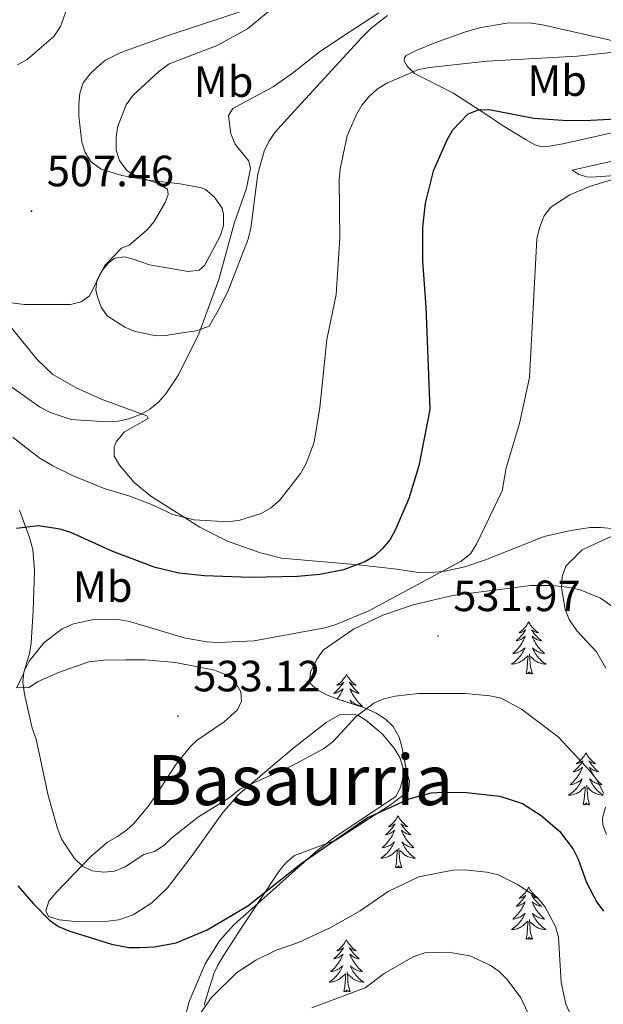
# Model space of a CAD drawing. Units: metres. Extents: x 599846 to 604344, y 4721817 to 4724853.
# Drawn here: x 602847 to 602981, y 4722401 to 4722627 of the extents above; entities that cross this region are included whole.
import ezdxf
from ezdxf.enums import TextEntityAlignment as Align

# ---------------------------------------------------------------- set-up
doc = ezdxf.new("R2010")
doc.units = ezdxf.units.M
doc.header["$MEASUREMENT"] = 0
doc.linetypes.add('TRAZOSX2', pattern=[1.5, 1, -0.5])
for name, color, linetype, lineweight in [('Carátula', 7, 'Continuous', 5), ('Level 35', 92, 'TRAZOSX2', 0), ('Level 36', 19, 'Continuous', 40), ('Level 37', 92, 'Continuous', 0), ('Level 4', 36, 'Continuous', 30), ('Level 41', 19, 'Continuous', 0), ('Level 45', 19, 'Continuous', 0), ('Level 5', 36, 'Continuous', 0), ('Level 7', 1, 'Continuous', 0)]:
    doc.layers.add(name, color=color, linetype=linetype, lineweight=lineweight)
doc.styles.add('Arial', font='ARIAL.TTF', dxfattribs={"height": 0.2})

# ---------------------------------------------------------------- blocks, each defined once
blk = doc.blocks.new('5PATER')
at = {"layer": 'Carátula', "linetype": 'Continuous', "lineweight": 5}
h = blk.add_hatch(color=250, dxfattribs=at)
edge = h.paths.add_edge_path()
edge.add_ellipse((0, 0), major_axis=(-1.33, -1.34), ratio=0.999422, start_angle=0, end_angle=360)

msp = doc.modelspace()

# ---------------------------------------------------------------- linework, layer by layer
at = {"layer": 'Level 35', "color": 92, "linetype": 'Continuous', "lineweight": 0, "ltscale": 0.5}
for points in [[(602930.51, 4722490.25, 534.3), (602937.44, 4722492.56, 534.98), (602946.49, 4722494.7, 537.58), (602964.43, 4722496.99, 538.16), (602969.39, 4722497.04, 538.83), (602973.32, 4722496.58, 539.31), (602975.74, 4722496.03, 539.5), (602980.34, 4722494.13, 539.79), (602984.7, 4722491.1, 539.94)], [(602889.6, 4722400.92, 526.3), (602890.33, 4722403.52, 526.36), (602891.9, 4722408.29, 525.7), (602892.82, 4722410.24, 525.76), (602894.05, 4722412.38, 526.32), (602897.99, 4722418.39, 528.53), (602906.85, 4722431.77, 529.13), (602908.35, 4722433.59, 529.22), (602910.29, 4722435.21, 529.32), (602919.73, 4722438.74, 529.77), (602932.29, 4722446.8, 529.03), (602936.4, 4722449.94, 529.22), (602936.62, 4722452.3, 529.68), (602935.99, 4722454.19, 530.08), (602934.82, 4722460.04, 530.95), (602934.22, 4722462.3, 532), (602932.9, 4722464.75, 533.25), (602931.11, 4722466.43, 533.45), (602928.98, 4722467.79, 533.63), (602926.54, 4722468.96, 533.83), (602920.19, 4722470.99, 534.41), (602917.85, 4722471.93, 534.11), (602915.65, 4722473.06, 533.36), (602913.74, 4722474.73, 532.97), (602913.9, 4722477.16, 533.45), (602915.37, 4722480.19, 533.54), (602916.85, 4722482.22, 533.53), (602923.81, 4722487.05, 533.84), (602930.51, 4722490.25, 534.3)], [(602981.5, 4722446.26, 532.34), (602980.83, 4722443.77, 532.43), (602980.87, 4722442.2, 532.39), (602981.75, 4722439.99, 532.19)]]:
    msp.add_polyline3d(points, dxfattribs=at)
at = {"layer": 'Level 36', "color": 92, "linetype": 'Continuous', "lineweight": 0}
for points in [[(602963.92, 4722488.73), (602963.81, 4722488.51), (602963.65, 4722488.24), (602963.49, 4722487.97), (602963.31, 4722487.72), (602963.11, 4722487.47), (602962.9, 4722487.23), (602962.69, 4722487), (602962.45, 4722486.79), (602962.21, 4722486.59), (602961.96, 4722486.39), (602961.7, 4722486.22), (602961.9, 4722486.24), (602962.11, 4722486.28), (602962.31, 4722486.33), (602962.5, 4722486.4), (602962.69, 4722486.49), (602962.87, 4722486.59), (602963.04, 4722486.7), (602963.25, 4722486.89), (602963.21, 4722486.82), (602962.98, 4722486.48), (602962.73, 4722486.14), (602962.48, 4722485.82), (602962.21, 4722485.5), (602961.93, 4722485.19), (602961.64, 4722484.9), (602961.34, 4722484.62), (602961.02, 4722484.35), (602961.15, 4722484.37), (602961.39, 4722484.43), (602961.63, 4722484.5), (602961.87, 4722484.59), (602962.1, 4722484.69), (602962.33, 4722484.81), (602962.54, 4722484.94), (602962.75, 4722485.09), (602962.95, 4722485.24), (602963.13, 4722485.41), (602963.04, 4722485.19), (602962.89, 4722484.83), (602962.72, 4722484.48), (602962.53, 4722484.13), (602962.33, 4722483.79), (602962.12, 4722483.46), (602961.89, 4722483.14), (602961.65, 4722482.82), (602961.4, 4722482.52), (602961.14, 4722482.23), (602960.86, 4722481.95), (602960.58, 4722481.68), (602960.28, 4722481.42), (602960.48, 4722481.45), (602960.74, 4722481.49), (602961.01, 4722481.55), (602961.27, 4722481.63), (602961.52, 4722481.73), (602961.77, 4722481.84), (602962.01, 4722481.96), (602962.24, 4722482.1), (602962.47, 4722482.25), (602962.68, 4722482.41), (602962.89, 4722482.59), (602963.09, 4722482.77), (602962.94, 4722482.45)], [(602963.92, 4722488.73), (602964.03, 4722488.51), (602964.19, 4722488.24), (602964.35, 4722487.97), (602964.54, 4722487.72), (602964.73, 4722487.47), (602964.94, 4722487.23), (602965.16, 4722487), (602965.39, 4722486.79), (602965.63, 4722486.59), (602965.88, 4722486.39), (602966.14, 4722486.22), (602965.94, 4722486.24), (602965.74, 4722486.28), (602965.54, 4722486.33), (602965.34, 4722486.4), (602965.15, 4722486.49), (602964.97, 4722486.59), (602964.8, 4722486.7), (602964.59, 4722486.89), (602964.63, 4722486.82), (602964.86, 4722486.48), (602965.11, 4722486.14), (602965.36, 4722485.82), (602965.63, 4722485.5), (602965.91, 4722485.19), (602966.2, 4722484.9), (602966.51, 4722484.62), (602966.82, 4722484.35), (602966.69, 4722484.37), (602966.45, 4722484.43), (602966.21, 4722484.5), (602965.97, 4722484.59), (602965.74, 4722484.69), (602965.52, 4722484.81), (602965.3, 4722484.94), (602965.09, 4722485.09), (602964.9, 4722485.24), (602964.71, 4722485.41), (602964.8, 4722485.19), (602964.95, 4722484.83), (602965.13, 4722484.48), (602965.31, 4722484.13), (602965.51, 4722483.79), (602965.72, 4722483.46), (602965.95, 4722483.14), (602966.19, 4722482.82), (602966.44, 4722482.52), (602966.7, 4722482.23), (602966.98, 4722481.95), (602967.27, 4722481.68), (602967.56, 4722481.42), (602967.37, 4722481.45), (602967.1, 4722481.49), (602966.84, 4722481.55), (602966.58, 4722481.63), (602966.32, 4722481.73), (602966.07, 4722481.84), (602965.83, 4722481.96), (602965.6, 4722482.1), (602965.37, 4722482.25), (602965.16, 4722482.41), (602964.95, 4722482.59), (602964.76, 4722482.77), (602964.9, 4722482.45)], [(602962.94, 4722482.45), (602962.79, 4722482.13), (602962.62, 4722481.81), (602962.44, 4722481.51), (602962.24, 4722481.21), (602962.03, 4722480.92), (602961.81, 4722480.65), (602961.57, 4722480.38), (602961.33, 4722480.12), (602961.07, 4722479.87), (602960.8, 4722479.64), (602960.52, 4722479.42), (602960.23, 4722479.21), (602959.94, 4722479.02), (602960.21, 4722479.03), (602960.47, 4722479.05), (602960.73, 4722479.09), (602960.99, 4722479.15), (602961.25, 4722479.22), (602961.49, 4722479.31), (602961.74, 4722479.41), (602961.98, 4722479.53), (602962.21, 4722479.66), (602962.43, 4722479.8), (602962.64, 4722479.96), (602962.85, 4722480.13), (602963.69, 4722480.93)], [(602964.9, 4722482.45), (602965.05, 4722482.13), (602965.22, 4722481.81), (602965.41, 4722481.51), (602965.6, 4722481.21), (602965.81, 4722480.92), (602966.03, 4722480.65), (602966.27, 4722480.38), (602966.52, 4722480.12), (602966.77, 4722479.87), (602967.04, 4722479.64), (602967.32, 4722479.42), (602967.61, 4722479.21), (602967.9, 4722479.02), (602967.64, 4722479.03), (602967.37, 4722479.05), (602967.11, 4722479.09), (602966.85, 4722479.15), (602966.6, 4722479.22), (602966.35, 4722479.31), (602966.1, 4722479.41), (602965.87, 4722479.53), (602965.63, 4722479.66), (602965.41, 4722479.8), (602965.2, 4722479.96), (602965, 4722480.13), (602964.34, 4722480.75)], [(602963.3, 4722476.88), (602963.55, 4722478), (602963.66, 4722479.74), (602963.71, 4722480.17), (602963.77, 4722480.9)], [(602964.77, 4722476.88), (602964.34, 4722478.32), (602964.25, 4722479.23), (602964.21, 4722480.17), (602964.1, 4722481.34)], [(602964.77, 4722476.88), (602964.6, 4722476.81), (602964.58, 4722477.05), (602964.39, 4722476.83), (602964.27, 4722477.03), (602964.15, 4722476.93), (602963.88, 4722476.87), (602964.07, 4722477.27), (602963.69, 4722476.89), (602963.5, 4722476.83), (602963.46, 4722476.99), (602963.3, 4722476.88)], [(602922.18, 4722476.71), (602922.07, 4722476.49), (602921.92, 4722476.21), (602921.75, 4722475.95), (602921.57, 4722475.69), (602921.37, 4722475.44), (602921.17, 4722475.21), (602920.95, 4722474.98), (602920.72, 4722474.76), (602920.48, 4722474.56), (602920.23, 4722474.37), (602919.97, 4722474.19), (602920.16, 4722474.21), (602920.37, 4722474.25), (602920.57, 4722474.31), (602920.76, 4722474.38), (602920.95, 4722474.46), (602921.13, 4722474.56), (602921.31, 4722474.67), (602921.51, 4722474.86), (602921.47, 4722474.8), (602921.24, 4722474.45), (602921, 4722474.12), (602920.74, 4722473.79), (602920.47, 4722473.48), (602920.19, 4722473.17), (602919.9, 4722472.88), (602919.6, 4722472.59), (602919.28, 4722472.32), (602919.41, 4722472.35), (602919.65, 4722472.4), (602919.9, 4722472.48), (602920.13, 4722472.57), (602920.36, 4722472.67), (602920.59, 4722472.79), (602920.8, 4722472.92), (602921.01, 4722473.06), (602921.21, 4722473.22), (602921.39, 4722473.39), (602921.31, 4722473.17), (602921.15, 4722472.81), (602920.98, 4722472.45), (602920.79, 4722472.11), (602920.59, 4722471.77), (602920.38, 4722471.43), (602920.15, 4722471.11), (602920.09, 4722471.03)], [(602922.18, 4722476.71), (602922.29, 4722476.49), (602922.45, 4722476.21), (602922.62, 4722475.95), (602922.8, 4722475.69), (602922.99, 4722475.44), (602923.2, 4722475.21), (602923.42, 4722474.98), (602923.65, 4722474.76), (602923.89, 4722474.56), (602924.14, 4722474.37), (602924.4, 4722474.19), (602924.2, 4722474.21), (602924, 4722474.25), (602923.8, 4722474.31), (602923.6, 4722474.38), (602923.41, 4722474.46), (602923.23, 4722474.56), (602923.06, 4722474.67), (602922.85, 4722474.86), (602922.89, 4722474.8), (602923.13, 4722474.45), (602923.37, 4722474.12), (602923.62, 4722473.79), (602923.89, 4722473.48), (602924.17, 4722473.17), (602924.46, 4722472.88), (602924.77, 4722472.59), (602925.08, 4722472.32), (602924.96, 4722472.35), (602924.71, 4722472.4), (602924.47, 4722472.48), (602924.23, 4722472.57)], [(602924.23, 4722472.57), (602924, 4722472.67), (602923.78, 4722472.79), (602923.56, 4722472.92), (602923.35, 4722473.06), (602923.16, 4722473.22), (602922.97, 4722473.39), (602923.06, 4722473.17), (602923.21, 4722472.81), (602923.39, 4722472.45), (602923.57, 4722472.11), (602923.77, 4722471.77), (602923.98, 4722471.43), (602924.21, 4722471.11), (602924.45, 4722470.8), (602924.7, 4722470.5), (602924.96, 4722470.21), (602925.24, 4722469.92), (602925.53, 4722469.65), (602925.82, 4722469.4), (602925.63, 4722469.42), (602925.36, 4722469.47), (602925.1, 4722469.53), (602924.84, 4722469.61), (602924.58, 4722469.7), (602924.33, 4722469.81), (602924.09, 4722469.93), (602923.86, 4722470.07), (602923.63, 4722470.22), (602923.42, 4722470.39), (602923.21, 4722470.56), (602923.02, 4722470.75), (602923.16, 4722470.42), (602923.31, 4722470.1), (602923.39, 4722469.97)], [(602921.25, 4722470.66), (602921.35, 4722470.75), (602921.3, 4722470.64)], [(602977.03, 4722458.72), (602976.92, 4722458.5), (602976.76, 4722458.23), (602976.59, 4722457.96), (602976.41, 4722457.71), (602976.22, 4722457.46), (602976.01, 4722457.22), (602975.79, 4722456.99), (602975.56, 4722456.78), (602975.32, 4722456.57), (602975.07, 4722456.38), (602974.81, 4722456.21), (602975.01, 4722456.23), (602975.21, 4722456.27), (602975.41, 4722456.32), (602975.61, 4722456.39), (602975.8, 4722456.47), (602975.98, 4722456.57), (602976.15, 4722456.69), (602976.36, 4722456.88), (602976.32, 4722456.81), (602976.09, 4722456.47), (602975.84, 4722456.13), (602975.59, 4722455.81), (602975.32, 4722455.49), (602975.04, 4722455.18), (602974.75, 4722454.89), (602974.44, 4722454.61), (602974.13, 4722454.34), (602974.25, 4722454.36), (602974.5, 4722454.42), (602974.74, 4722454.49), (602974.98, 4722454.58), (602975.21, 4722454.68), (602975.43, 4722454.8), (602975.65, 4722454.93), (602975.86, 4722455.07), (602976.05, 4722455.23), (602976.24, 4722455.4), (602976.15, 4722455.18), (602976, 4722454.82), (602975.83, 4722454.47), (602975.64, 4722454.12), (602975.44, 4722453.78), (602975.23, 4722453.45), (602975, 4722453.13), (602974.76, 4722452.81), (602974.51, 4722452.51), (602974.25, 4722452.22), (602973.97, 4722451.94), (602973.69, 4722451.67), (602973.39, 4722451.41), (602973.58, 4722451.43), (602973.85, 4722451.48), (602974.11, 4722451.54), (602974.37, 4722451.62), (602974.63, 4722451.72), (602974.88, 4722451.83), (602975.12, 4722451.95), (602975.35, 4722452.09), (602975.58, 4722452.24), (602975.79, 4722452.4), (602976, 4722452.58), (602976.19, 4722452.76), (602976.05, 4722452.44)], [(602977.03, 4722458.72), (602977.14, 4722458.5), (602977.29, 4722458.23), (602977.46, 4722457.96), (602977.65, 4722457.71), (602977.84, 4722457.46), (602978.05, 4722457.22), (602978.27, 4722456.99), (602978.49, 4722456.78), (602978.73, 4722456.57), (602978.99, 4722456.38), (602979.25, 4722456.21), (602979.05, 4722456.23), (602978.84, 4722456.27), (602978.65, 4722456.32), (602978.45, 4722456.39), (602978.26, 4722456.47), (602978.08, 4722456.57), (602977.91, 4722456.69), (602977.7, 4722456.88), (602977.74, 4722456.81), (602977.97, 4722456.47), (602978.21, 4722456.13), (602978.47, 4722455.81), (602978.74, 4722455.49), (602979.02, 4722455.18), (602979.31, 4722454.89), (602979.61, 4722454.61), (602979.93, 4722454.34), (602979.8, 4722454.36), (602979.56, 4722454.42), (602979.31, 4722454.49), (602979.08, 4722454.58), (602978.85, 4722454.68), (602978.63, 4722454.8), (602978.41, 4722454.93), (602978.2, 4722455.07), (602978.01, 4722455.23), (602977.82, 4722455.4), (602977.91, 4722455.18), (602978.06, 4722454.82), (602978.23, 4722454.47), (602978.42, 4722454.12), (602978.62, 4722453.78), (602978.83, 4722453.45), (602979.06, 4722453.13), (602979.3, 4722452.81), (602979.55, 4722452.51), (602979.81, 4722452.22), (602980.09, 4722451.94), (602980.37, 4722451.67), (602980.67, 4722451.41), (602980.47, 4722451.43), (602980.21, 4722451.48), (602979.94, 4722451.54), (602979.69, 4722451.62), (602979.43, 4722451.72), (602979.18, 4722451.83), (602978.94, 4722451.95), (602978.71, 4722452.09), (602978.48, 4722452.24), (602978.27, 4722452.4), (602978.06, 4722452.58), (602977.87, 4722452.76), (602978.01, 4722452.44)], [(602976.05, 4722452.44), (602975.9, 4722452.12), (602975.73, 4722451.8), (602975.55, 4722451.5), (602975.35, 4722451.2), (602975.14, 4722450.91), (602974.91, 4722450.63), (602974.68, 4722450.37), (602974.43, 4722450.11), (602974.18, 4722449.86), (602973.91, 4722449.63), (602973.63, 4722449.41), (602973.34, 4722449.2), (602973.05, 4722449.01), (602973.31, 4722449.02), (602973.58, 4722449.04), (602973.84, 4722449.08), (602974.1, 4722449.14), (602974.35, 4722449.21), (602974.6, 4722449.3), (602974.85, 4722449.4), (602975.09, 4722449.52), (602975.31, 4722449.65), (602975.54, 4722449.79), (602975.75, 4722449.95), (602975.95, 4722450.12), (602976.8, 4722450.92)], [(602978.01, 4722452.44), (602978.16, 4722452.12), (602978.33, 4722451.8), (602978.51, 4722451.5), (602978.71, 4722451.2), (602978.92, 4722450.91), (602979.14, 4722450.63), (602979.38, 4722450.37), (602979.62, 4722450.11), (602979.88, 4722449.86), (602980.15, 4722449.63), (602980.43, 4722449.41), (602980.72, 4722449.2), (602981.01, 4722449.01), (602980.74, 4722449.02), (602980.48, 4722449.04), (602980.22, 4722449.08), (602979.96, 4722449.14), (602979.71, 4722449.21), (602979.45, 4722449.3), (602979.21, 4722449.4), (602978.97, 4722449.52), (602978.74, 4722449.65), (602978.52, 4722449.79), (602978.31, 4722449.95), (602978.11, 4722450.12), (602977.45, 4722450.74)], [(602976.41, 4722446.87), (602976.65, 4722447.99), (602976.77, 4722449.73), (602976.82, 4722450.16), (602976.88, 4722450.89)], [(602977.88, 4722446.87), (602977.45, 4722448.31), (602977.36, 4722449.21), (602977.31, 4722450.16), (602977.21, 4722451.33)], [(602977.88, 4722446.87), (602977.71, 4722446.8), (602977.69, 4722447.04), (602977.5, 4722446.82), (602977.38, 4722447.02), (602977.25, 4722446.91), (602976.99, 4722446.86), (602977.18, 4722447.25), (602976.8, 4722446.87), (602976.61, 4722446.82), (602976.57, 4722446.98), (602976.41, 4722446.87)], [(602934, 4722444.3), (602933.89, 4722444.08), (602933.73, 4722443.8), (602933.57, 4722443.54), (602933.38, 4722443.28), (602933.19, 4722443.03), (602932.98, 4722442.79), (602932.76, 4722442.57), (602932.53, 4722442.35), (602932.29, 4722442.15), (602932.04, 4722441.96), (602931.78, 4722441.78), (602931.98, 4722441.8), (602932.18, 4722441.84), (602932.38, 4722441.89), (602932.58, 4722441.96), (602932.77, 4722442.05), (602932.95, 4722442.15), (602933.12, 4722442.26), (602933.33, 4722442.45), (602933.29, 4722442.39), (602933.06, 4722442.04), (602932.81, 4722441.71), (602932.56, 4722441.38), (602932.29, 4722441.06), (602932.01, 4722440.76), (602931.72, 4722440.46), (602931.41, 4722440.18), (602931.1, 4722439.91), (602931.23, 4722439.93), (602931.47, 4722439.99), (602931.71, 4722440.06), (602931.95, 4722440.15), (602932.18, 4722440.25), (602932.4, 4722440.37), (602932.62, 4722440.5), (602932.83, 4722440.65), (602933.02, 4722440.81), (602933.21, 4722440.98), (602933.12, 4722440.75), (602932.97, 4722440.39), (602932.79, 4722440.04), (602932.61, 4722439.69), (602932.41, 4722439.35), (602932.2, 4722439.02), (602931.97, 4722438.7), (602931.73, 4722438.39), (602931.48, 4722438.08), (602931.22, 4722437.79), (602930.94, 4722437.51), (602930.65, 4722437.24), (602930.36, 4722436.98), (602930.55, 4722437.01), (602930.82, 4722437.05), (602931.08, 4722437.12), (602931.34, 4722437.2), (602931.6, 4722437.29), (602931.85, 4722437.4), (602932.09, 4722437.52), (602932.32, 4722437.66), (602932.55, 4722437.81), (602932.76, 4722437.97), (602932.97, 4722438.15), (602933.16, 4722438.34), (602933.02, 4722438.01)], [(602934, 4722444.3), (602934.11, 4722444.08), (602934.27, 4722443.8), (602934.43, 4722443.54), (602934.61, 4722443.28), (602934.81, 4722443.03), (602935.02, 4722442.79), (602935.23, 4722442.57), (602935.47, 4722442.35), (602935.71, 4722442.15), (602935.96, 4722441.96), (602936.22, 4722441.78), (602936.02, 4722441.8), (602935.81, 4722441.84), (602935.61, 4722441.89), (602935.42, 4722441.96), (602935.23, 4722442.05), (602935.05, 4722442.15), (602934.88, 4722442.26), (602934.67, 4722442.45), (602934.71, 4722442.39), (602934.94, 4722442.04), (602935.19, 4722441.71), (602935.44, 4722441.38), (602935.71, 4722441.06), (602935.99, 4722440.76), (602936.28, 4722440.46), (602936.58, 4722440.18), (602936.9, 4722439.91), (602936.77, 4722439.93), (602936.53, 4722439.99), (602936.29, 4722440.06), (602936.05, 4722440.15), (602935.82, 4722440.25), (602935.59, 4722440.37), (602935.38, 4722440.5), (602935.17, 4722440.65), (602934.97, 4722440.81), (602934.79, 4722440.98), (602934.88, 4722440.75), (602935.03, 4722440.39), (602935.2, 4722440.04), (602935.39, 4722439.69), (602935.59, 4722439.35), (602935.8, 4722439.02), (602936.03, 4722438.7), (602936.27, 4722438.39), (602936.52, 4722438.08), (602936.78, 4722437.79), (602937.06, 4722437.51), (602937.34, 4722437.24), (602937.64, 4722436.98), (602937.44, 4722437.01), (602937.18, 4722437.05), (602936.91, 4722437.12), (602936.65, 4722437.2), (602936.4, 4722437.29), (602936.15, 4722437.4), (602935.91, 4722437.52), (602935.68, 4722437.66), (602935.45, 4722437.81), (602935.24, 4722437.97), (602935.03, 4722438.15), (602934.83, 4722438.34), (602934.98, 4722438.01)], [(602933.02, 4722438.01), (602932.87, 4722437.69), (602932.7, 4722437.38), (602932.51, 4722437.07), (602932.32, 4722436.77), (602932.11, 4722436.49), (602931.89, 4722436.21), (602931.65, 4722435.94), (602931.4, 4722435.68), (602931.15, 4722435.44), (602930.88, 4722435.2), (602930.6, 4722434.98), (602930.31, 4722434.77), (602930.02, 4722434.58), (602930.28, 4722434.59), (602930.55, 4722434.61), (602930.81, 4722434.66), (602931.07, 4722434.71), (602931.32, 4722434.79), (602931.57, 4722434.87), (602931.82, 4722434.97), (602932.05, 4722435.09), (602932.29, 4722435.22), (602932.51, 4722435.37), (602932.72, 4722435.53), (602932.92, 4722435.69), (602933.77, 4722436.49)], [(602934.85, 4722432.45), (602934.42, 4722433.89), (602934.33, 4722434.79), (602934.28, 4722435.74), (602934.18, 4722436.9)], [(602934.98, 4722438.01), (602935.13, 4722437.69), (602935.3, 4722437.38), (602935.48, 4722437.07), (602935.68, 4722436.77), (602935.89, 4722436.49), (602936.11, 4722436.21), (602936.35, 4722435.94), (602936.59, 4722435.68), (602936.85, 4722435.44), (602937.12, 4722435.2), (602937.4, 4722434.98), (602937.69, 4722434.77), (602937.98, 4722434.58), (602937.71, 4722434.59), (602937.45, 4722434.61), (602937.19, 4722434.66), (602936.93, 4722434.71), (602936.67, 4722434.79), (602936.42, 4722434.87), (602936.18, 4722434.97), (602935.94, 4722435.09), (602935.71, 4722435.22), (602935.49, 4722435.37), (602935.28, 4722435.53), (602935.07, 4722435.69), (602934.42, 4722436.31)], [(602933.38, 4722432.45), (602933.62, 4722433.56), (602933.74, 4722435.31), (602933.79, 4722435.74), (602933.85, 4722436.46)], [(602934.85, 4722432.45), (602934.67, 4722432.38), (602934.66, 4722432.62), (602934.47, 4722432.39), (602934.35, 4722432.6), (602934.22, 4722432.49), (602933.95, 4722432.43), (602934.15, 4722432.83), (602933.77, 4722432.45), (602933.58, 4722432.39), (602933.54, 4722432.56), (602933.38, 4722432.45)], [(602963.92, 4722427.93), (602963.81, 4722427.72), (602963.65, 4722427.44), (602963.49, 4722427.17), (602963.3, 4722426.92), (602963.11, 4722426.67), (602962.9, 4722426.43), (602962.68, 4722426.21), (602962.45, 4722425.99), (602962.21, 4722425.79), (602961.96, 4722425.6), (602961.7, 4722425.42), (602961.9, 4722425.44), (602962.11, 4722425.48), (602962.3, 4722425.53), (602962.5, 4722425.6), (602962.69, 4722425.69), (602962.87, 4722425.79), (602963.04, 4722425.9), (602963.25, 4722426.09), (602963.21, 4722426.03), (602962.98, 4722425.68), (602962.73, 4722425.34), (602962.48, 4722425.02), (602962.21, 4722424.7), (602961.93, 4722424.4), (602961.64, 4722424.1), (602961.33, 4722423.82), (602961.02, 4722423.55), (602961.15, 4722423.57), (602961.39, 4722423.63), (602961.63, 4722423.7), (602961.87, 4722423.79), (602962.1, 4722423.89), (602962.32, 4722424.01), (602962.54, 4722424.14), (602962.75, 4722424.29), (602962.94, 4722424.45), (602963.13, 4722424.61), (602963.04, 4722424.39), (602962.89, 4722424.03), (602962.72, 4722423.68), (602962.53, 4722423.33), (602962.33, 4722422.99), (602962.12, 4722422.66), (602961.89, 4722422.34), (602961.65, 4722422.03), (602961.4, 4722421.72), (602961.14, 4722421.43), (602960.86, 4722421.15), (602960.58, 4722420.88), (602960.28, 4722420.62), (602960.47, 4722420.65), (602960.74, 4722420.69), (602961.01, 4722420.76), (602961.26, 4722420.84), (602961.52, 4722420.93), (602961.77, 4722421.04), (602962.01, 4722421.16), (602962.24, 4722421.3), (602962.47, 4722421.45), (602962.68, 4722421.61), (602962.89, 4722421.79), (602963.08, 4722421.98), (602962.94, 4722421.65)], [(602963.92, 4722427.93), (602964.03, 4722427.72), (602964.19, 4722427.44), (602964.35, 4722427.17), (602964.54, 4722426.92), (602964.73, 4722426.67), (602964.94, 4722426.43), (602965.16, 4722426.21), (602965.39, 4722425.99), (602965.63, 4722425.79), (602965.88, 4722425.6), (602966.14, 4722425.42), (602965.94, 4722425.44), (602965.73, 4722425.48), (602965.54, 4722425.53), (602965.34, 4722425.6), (602965.15, 4722425.69), (602964.97, 4722425.79), (602964.8, 4722425.9), (602964.59, 4722426.09), (602964.63, 4722426.03), (602964.86, 4722425.68), (602965.11, 4722425.34), (602965.36, 4722425.02), (602965.63, 4722424.7), (602965.91, 4722424.4), (602966.2, 4722424.1), (602966.51, 4722423.82), (602966.82, 4722423.55), (602966.69, 4722423.57), (602966.45, 4722423.63), (602966.21, 4722423.7), (602965.97, 4722423.79), (602965.74, 4722423.89), (602965.52, 4722424.01), (602965.3, 4722424.14), (602965.09, 4722424.29), (602964.9, 4722424.45), (602964.71, 4722424.61), (602964.8, 4722424.39), (602964.95, 4722424.03), (602965.12, 4722423.68), (602965.31, 4722423.33), (602965.51, 4722422.99), (602965.72, 4722422.66), (602965.95, 4722422.34), (602966.19, 4722422.03), (602966.44, 4722421.72), (602966.7, 4722421.43), (602966.98, 4722421.15), (602967.26, 4722420.88), (602967.56, 4722420.62), (602967.37, 4722420.65), (602967.1, 4722420.69), (602966.83, 4722420.76), (602966.58, 4722420.84), (602966.32, 4722420.93), (602966.07, 4722421.04), (602965.83, 4722421.16), (602965.6, 4722421.3), (602965.37, 4722421.45), (602965.16, 4722421.61), (602964.95, 4722421.79), (602964.76, 4722421.98), (602964.9, 4722421.65)], [(602962.94, 4722421.65), (602962.79, 4722421.33), (602962.62, 4722421.02), (602962.44, 4722420.71), (602962.24, 4722420.41), (602962.03, 4722420.13), (602961.81, 4722419.85), (602961.57, 4722419.58), (602961.33, 4722419.32), (602961.07, 4722419.08), (602960.8, 4722418.84), (602960.52, 4722418.62), (602960.23, 4722418.41), (602959.94, 4722418.22), (602960.21, 4722418.23), (602960.47, 4722418.25), (602960.73, 4722418.3), (602960.99, 4722418.35), (602961.24, 4722418.43), (602961.49, 4722418.51), (602961.74, 4722418.61), (602961.98, 4722418.73), (602962.21, 4722418.86), (602962.43, 4722419.01), (602962.64, 4722419.17), (602962.84, 4722419.33), (602963.69, 4722420.13)], [(602964.9, 4722421.65), (602965.05, 4722421.33), (602965.22, 4722421.01), (602965.4, 4722420.71), (602965.6, 4722420.41), (602965.81, 4722420.13), (602966.03, 4722419.85), (602966.27, 4722419.58), (602966.51, 4722419.32), (602966.77, 4722419.08), (602967.04, 4722418.84), (602967.32, 4722418.62), (602967.61, 4722418.41), (602967.9, 4722418.22), (602967.63, 4722418.23), (602967.37, 4722418.25), (602967.11, 4722418.29), (602966.85, 4722418.35), (602966.6, 4722418.42), (602966.35, 4722418.51), (602966.1, 4722418.61), (602965.86, 4722418.73), (602965.63, 4722418.86), (602965.41, 4722419.01), (602965.2, 4722419.16), (602965, 4722419.33), (602964.34, 4722419.95)], [(602963.3, 4722416.09), (602963.55, 4722417.2), (602963.66, 4722418.95), (602963.71, 4722419.38), (602963.77, 4722420.1)], [(602964.77, 4722416.08), (602964.34, 4722417.52), (602964.25, 4722418.43), (602964.21, 4722419.38), (602964.1, 4722420.54)], [(602964.77, 4722416.08), (602964.6, 4722416.02), (602964.58, 4722416.26), (602964.39, 4722416.03), (602964.27, 4722416.24), (602964.15, 4722416.13), (602963.88, 4722416.07), (602964.07, 4722416.47), (602963.69, 4722416.09), (602963.5, 4722416.03), (602963.46, 4722416.2), (602963.3, 4722416.09)], [(602922.18, 4722415.91), (602922.07, 4722415.69), (602921.91, 4722415.42), (602921.75, 4722415.15), (602921.57, 4722414.89), (602921.37, 4722414.65), (602921.16, 4722414.41), (602920.95, 4722414.18), (602920.71, 4722413.97), (602920.47, 4722413.76), (602920.22, 4722413.57), (602919.96, 4722413.39), (602920.16, 4722413.42), (602920.37, 4722413.45), (602920.57, 4722413.51), (602920.76, 4722413.58), (602920.95, 4722413.66), (602921.13, 4722413.76), (602921.3, 4722413.87), (602921.51, 4722414.07), (602921.47, 4722414), (602921.24, 4722413.66), (602920.99, 4722413.32), (602920.74, 4722412.99), (602920.47, 4722412.68), (602920.19, 4722412.37), (602919.9, 4722412.08), (602919.6, 4722411.8), (602919.28, 4722411.53), (602919.41, 4722411.55), (602919.65, 4722411.61), (602919.89, 4722411.68), (602920.13, 4722411.77), (602920.36, 4722411.87), (602920.59, 4722411.99), (602920.8, 4722412.12), (602921.01, 4722412.26), (602921.21, 4722412.42), (602921.39, 4722412.59), (602921.3, 4722412.37), (602921.15, 4722412.01), (602920.98, 4722411.65), (602920.79, 4722411.31), (602920.59, 4722410.97), (602920.38, 4722410.64), (602920.15, 4722410.31), (602919.91, 4722410), (602919.66, 4722409.7), (602919.4, 4722409.41), (602919.12, 4722409.13), (602918.84, 4722408.86), (602918.54, 4722408.6), (602918.74, 4722408.62), (602919, 4722408.67), (602919.27, 4722408.73), (602919.53, 4722408.81), (602919.78, 4722408.91), (602920.03, 4722409.01), (602920.27, 4722409.14), (602920.5, 4722409.27), (602920.73, 4722409.43), (602920.94, 4722409.59), (602921.15, 4722409.77), (602921.35, 4722409.95), (602921.2, 4722409.63)], [(602922.18, 4722415.91), (602922.29, 4722415.69), (602922.45, 4722415.42), (602922.61, 4722415.15), (602922.8, 4722414.89), (602922.99, 4722414.65), (602923.2, 4722414.41), (602923.42, 4722414.18), (602923.65, 4722413.97), (602923.89, 4722413.76), (602924.14, 4722413.57), (602924.4, 4722413.39), (602924.2, 4722413.42), (602924, 4722413.45), (602923.8, 4722413.51), (602923.6, 4722413.58), (602923.41, 4722413.66), (602923.23, 4722413.76), (602923.06, 4722413.87), (602922.85, 4722414.07), (602922.89, 4722414), (602923.12, 4722413.66), (602923.37, 4722413.32), (602923.62, 4722412.99), (602923.89, 4722412.68), (602924.17, 4722412.37), (602924.46, 4722412.08), (602924.77, 4722411.8), (602925.08, 4722411.53), (602924.95, 4722411.55), (602924.71, 4722411.61), (602924.47, 4722411.68), (602924.23, 4722411.77), (602924, 4722411.87), (602923.78, 4722411.99), (602923.56, 4722412.12), (602923.35, 4722412.26), (602923.16, 4722412.42), (602922.97, 4722412.59), (602923.06, 4722412.37), (602923.21, 4722412.01), (602923.39, 4722411.65), (602923.57, 4722411.31), (602923.77, 4722410.97), (602923.98, 4722410.64), (602924.21, 4722410.31), (602924.45, 4722410), (602924.7, 4722409.7), (602924.96, 4722409.41), (602925.24, 4722409.13), (602925.53, 4722408.86), (602925.82, 4722408.6), (602925.63, 4722408.62), (602925.36, 4722408.67), (602925.1, 4722408.73), (602924.84, 4722408.81), (602924.58, 4722408.91), (602924.33, 4722409.01), (602924.09, 4722409.14), (602923.86, 4722409.27), (602923.63, 4722409.43), (602923.42, 4722409.59), (602923.21, 4722409.77), (602923.02, 4722409.95), (602923.16, 4722409.63)], [(602921.2, 4722409.63), (602921.05, 4722409.31), (602920.88, 4722408.99), (602920.7, 4722408.69), (602920.5, 4722408.39), (602920.29, 4722408.1), (602920.07, 4722407.82), (602919.83, 4722407.55), (602919.59, 4722407.3), (602919.33, 4722407.05), (602919.06, 4722406.82), (602918.78, 4722406.6), (602918.49, 4722406.39), (602918.2, 4722406.2), (602918.47, 4722406.21), (602918.73, 4722406.23), (602918.99, 4722406.27), (602919.25, 4722406.33), (602919.51, 4722406.4), (602919.75, 4722406.49), (602920, 4722406.59), (602920.24, 4722406.71), (602920.47, 4722406.84), (602920.69, 4722406.98), (602920.9, 4722407.14), (602921.11, 4722407.31), (602921.95, 4722408.11)], [(602923.16, 4722409.63), (602923.31, 4722409.31), (602923.48, 4722408.99), (602923.67, 4722408.69), (602923.86, 4722408.39), (602924.07, 4722408.1), (602924.29, 4722407.82), (602924.53, 4722407.55), (602924.78, 4722407.3), (602925.03, 4722407.05), (602925.3, 4722406.82), (602925.58, 4722406.6), (602925.87, 4722406.39), (602926.16, 4722406.2), (602925.9, 4722406.21), (602925.63, 4722406.23), (602925.37, 4722406.27), (602925.11, 4722406.33), (602924.86, 4722406.4), (602924.61, 4722406.49), (602924.36, 4722406.59), (602924.13, 4722406.71), (602923.89, 4722406.84), (602923.67, 4722406.98), (602923.46, 4722407.14), (602923.26, 4722407.31), (602922.6, 4722407.93)], [(602921.56, 4722404.06), (602921.81, 4722405.18), (602921.92, 4722406.92), (602921.97, 4722407.35), (602922.03, 4722408.08)], [(602923.03, 4722404.06), (602922.6, 4722405.5), (602922.51, 4722406.4), (602922.47, 4722407.35), (602922.36, 4722408.52)], [(602923.03, 4722404.06), (602922.86, 4722403.99), (602922.84, 4722404.23), (602922.65, 4722404.01), (602922.53, 4722404.21), (602922.41, 4722404.1), (602922.14, 4722404.05), (602922.33, 4722404.44), (602921.95, 4722404.06), (602921.76, 4722404.01), (602921.72, 4722404.17), (602921.56, 4722404.06)]]:
    msp.add_lwpolyline(points, dxfattribs=at)
for points in [[(602861.87, 4722612.13, 507.59), (602863.48, 4722614.16, 507.6), (602865.04, 4722615.74, 507.23), (602866.97, 4722617.35, 507.23), (602870.47, 4722619.1, 507.23), (602881.36, 4722622.97, 507.26), (602901.24, 4722629.53, 507.97)], [(602931.57, 4722627.52, 520.04), (602927.73, 4722624.59, 519.81), (602925.69, 4722622.5, 519.58), (602909.34, 4722604.75, 517.82), (602905.79, 4722600.78, 517.56), (602904.36, 4722598.73, 517.61), (602903.34, 4722596.45, 517.84), (602901.86, 4722591.32, 518.3), (602900.3, 4722578.89, 518.34), (602899.66, 4722576.3, 518.3), (602895.12, 4722564.7, 517.8), (602893.11, 4722560.53, 517.56), (602890.72, 4722556.41, 516.83), (602887.81, 4722555.32, 517.05), (602885.53, 4722555.04, 516.46), (602880.82, 4722554.28, 513.88)], [(602954.34, 4722604.83, 526.8), (602946.56, 4722609.88, 524.64), (602937.74, 4722614.31, 521.32), (602936.06, 4722615.94, 520.21), (602935.4, 4722617.17, 519.88), (602935.45, 4722617.83, 519.88), (602935.87, 4722618.41, 519.88), (602938.11, 4722619.55, 519.71), (602942.68, 4722621.39, 518.91), (602948.95, 4722623.63, 518.4), (602952.65, 4722624.75, 518.15), (602958.87, 4722625.79, 517.57), (602964.02, 4722625.91, 517.57), (602967.1, 4722625.39, 517.7), (602984.65, 4722621.47, 519.02)], [(602880.82, 4722554.28, 513.88), (602878.55, 4722554.22, 513.26), (602873.8, 4722555.21, 512.3), (602871.42, 4722556.22, 511.86), (602867.36, 4722558.79, 510.92), (602865.98, 4722560.75, 510.23), (602865.05, 4722563.33, 509.93), (602864.78, 4722564.7, 509.81), (602865.01, 4722566.88, 509.44), (602866.09, 4722568.94, 509.81), (602867.68, 4722570.95, 510.02), (602869.09, 4722571.99, 510.18), (602871.35, 4722572.27, 511.17), (602873.32, 4722571.77, 512.03), (602877.08, 4722570.47, 512.03), (602885.92, 4722568.95, 514.24), (602888.46, 4722569.21, 514.61), (602889.66, 4722570.31, 514.24), (602893.25, 4722576.99, 514.24), (602894.02, 4722579.41, 514.18), (602894.03, 4722581.99, 514.01), (602893.69, 4722583.4, 513.87), (602891.85, 4722586.05, 513.5), (602889.9, 4722587.67, 513.25), (602888.94, 4722588.09, 513.14), (602884.06, 4722588.99, 512.55), (602876.67, 4722589.85, 511.48), (602870.7, 4722590.92, 510.26), (602866.02, 4722592.37, 509.14), (602863.69, 4722594.05, 508.64), (602862.29, 4722596.2, 508.26), (602861.53, 4722598.54, 507.97), (602860.89, 4722604.47, 507.6), (602860.87, 4722607.25, 507.6), (602861.09, 4722609.79, 507.23), (602861.87, 4722612.13, 507.59)], [(602983.66, 4722600.87, 527.38), (602971.77, 4722598.19, 528.1), (602968.66, 4722597.65, 528.53), (602966.72, 4722597.54, 528.68), (602965.3, 4722597.95, 528.53), (602963.31, 4722599.08, 528.39), (602957.95, 4722602.39, 526.8), (602954.34, 4722604.83, 526.8)], [(602989.35, 4722591.27, 530.69), (602978.2, 4722590.53, 530.69), (602977.16, 4722590.62, 530.41), (602975.46, 4722591.17, 530.26), (602973.89, 4722592.15, 529.25), (602984.74, 4722594.59, 528.7)], [(602844.35, 4722557.36, 511.05), (602851.31, 4722548.76, 512.39), (602854.93, 4722545.31, 512.24), (602860.38, 4722542.2, 512.68), (602866.45, 4722539.55, 514.12), (602876.44, 4722535.89, 516.43), (602876.77, 4722535.23, 517.01), (602871.3, 4722532.21, 517.56), (602869.44, 4722529.9, 517.58), (602868.97, 4722528.7, 517.58), (602868.94, 4722526.67, 517.73), (602870.18, 4722524.55, 518.17), (602873.57, 4722520.61, 518.88), (602877.4, 4722517.46, 519.54), (602888.57, 4722510.4, 521.04), (602894.9, 4722507.16, 521.97), (602902.49, 4722504.54, 523.06), (602907.3, 4722503.32, 523.62), (602924.91, 4722501.73, 525.74), (602933.75, 4722500.79, 527.82), (602938.57, 4722500.02, 528.54), (602941.01, 4722499.92, 529.11), (602944.71, 4722500.29, 529.98), (602949.29, 4722501.32, 530.56), (602954.03, 4722502.9, 530.87), (602967.48, 4722508.24, 532.87), (602973.57, 4722509.65, 533.3), (602977.96, 4722510.3, 534.16), (602980.46, 4722510.3, 534.22), (602983.91, 4722510, 534.71)], [(602847.3, 4722514.3, 524.07), (602849.57, 4722508, 525.77), (602850.32, 4722505.27, 526.48), (602850.7, 4722500.44, 527.62), (602850.44, 4722491.24, 529.42), (602849.96, 4722483.8, 530.13), (602849.55, 4722481.42, 530.21), (602848.12, 4722476.6, 530.13), (602846.61, 4722473.58, 529.84)], [(602871.57, 4722480.01, 532.07), (602866.57, 4722479.95, 532.26), (602863.2, 4722479.57, 531.97), (602856.22, 4722477.08, 531.25), (602851.57, 4722475.01, 530.77), (602849.39, 4722473.69, 530.59), (602846.61, 4722473.58, 529.84)], [(602920.6, 4722467.44, 530.91), (602917.54, 4722465.67, 530.91), (602910.21, 4722459.9, 531.2), (602897.35, 4722449.09, 530.21), (602893.63, 4722444.72, 529.47), (602886.85, 4722435.17, 528.46), (602881.22, 4722427.77, 527.89), (602877.63, 4722424.39, 527.17), (602873.3, 4722421.63, 526.85), (602870.03, 4722420.46, 526.88), (602867.55, 4722420.17, 526.74), (602860.01, 4722420.06, 526.73), (602856.33, 4722420.47, 526.16), (602853.96, 4722421.21, 526.16), (602853.29, 4722422.52, 526.44), (602854.03, 4722424.75, 526.88), (602855.57, 4722426.64, 527.56), (602863.65, 4722434.94, 530.92), (602867.45, 4722438.26, 531.78), (602869.76, 4722439.55, 532.21), (602871.79, 4722441, 532.24), (602873.47, 4722442.5, 532.21), (602876.64, 4722446.33, 532.8), (602878.3, 4722448.63, 533.08), (602883.35, 4722456.37, 533.08), (602886.5, 4722460.22, 533.71), (602887.99, 4722461.64, 533.8), (602894.15, 4722465.84, 533.36), (602897.2, 4722468.55, 533.08), (602898.14, 4722470.5, 533.08), (602897.98, 4722472.67, 533.22), (602896.45, 4722475.31, 533.51), (602894.22, 4722476.72, 533.44), (602891.92, 4722477.66, 533.25), (602883.01, 4722479.36, 532.75), (602876.1, 4722479.99, 532.5), (602871.57, 4722480.01, 532.07)], [(602884.74, 4722396.49, 522.19), (602886.17, 4722401.73, 522.99), (602889.78, 4722410.38, 523.97), (602893.07, 4722415.64, 524.16), (602896.41, 4722419.34, 524.13), (602904.01, 4722426.14, 525.11), (602915.28, 4722436.17, 525.44), (602919.28, 4722439.21, 525.68), (602933.53, 4722448.77, 526.59), (602934.56, 4722450.85, 526.44), (602935.15, 4722453.12, 527.02), (602935.07, 4722455.51, 527.64), (602934.37, 4722457.61, 528.18), (602933.09, 4722459.79, 528.54), (602930.32, 4722463.06, 528.9), (602926.63, 4722466.21, 530.1), (602924.85, 4722467.23, 530.48), (602923.91, 4722467.51, 530.48), (602920.6, 4722467.44, 530.91)]]:
    msp.add_polyline3d(points, dxfattribs=at)
at = {"layer": 'Level 4', "color": 36, "linetype": 'Continuous', "lineweight": 30}
for points in [[(602991.16, 4722604.18, 525), (602978.17, 4722603.52, 525), (602972.82, 4722603.46, 525), (602965.13, 4722603.97, 525), (602954.87, 4722605.97, 525), (602952.31, 4722605.88, 525), (602949.99, 4722604.94, 525), (602946.46, 4722601.31, 525), (602945.17, 4722599.01, 525), (602942.04, 4722591.87, 525), (602940.23, 4722584.54, 525), (602939.63, 4722579.06, 525), (602939.57, 4722571.27, 525), (602940.34, 4722560.81, 525), (602941.29, 4722537.31, 525), (602938.79, 4722524.4, 525), (602936.48, 4722516.97, 525), (602933.39, 4722509.81, 525), (602932.16, 4722507.57, 525), (602930.45, 4722505.51, 525), (602928.58, 4722503.74, 525), (602926.35, 4722502.44, 525), (602921.53, 4722500.63, 525), (602916.11, 4722499.52, 525), (602910.99, 4722499.07, 525), (602900.13, 4722498.85, 525), (602889.67, 4722499.24, 525), (602883.79, 4722499.88, 525), (602878.38, 4722501.16, 525), (602868.69, 4722504.81, 525), (602859.02, 4722509.14, 525), (602856.56, 4722509.91, 525), (602851.56, 4722510.65, 525), (602846.59, 4722510.04, 525)], [(602846.87, 4722428.22, 525), (602850.5, 4722424.1, 525), (602854.14, 4722420.37, 525), (602856.19, 4722418.94, 525), (602858.56, 4722417.96, 525), (602868.39, 4722414.85, 525), (602872.35, 4722414.13, 525), (602874.85, 4722414.12, 525), (602878.18, 4722414.27, 525), (602883.16, 4722415.17, 525), (602890.28, 4722418.19, 525), (602899.6, 4722423.65, 525), (602911.77, 4722433.33, 525), (602926.92, 4722443.85, 525), (602936.57, 4722448.19, 525), (602941.58, 4722449.55, 525), (602944.21, 4722449.71, 525), (602949.66, 4722449.63, 525), (602957.3, 4722448.77, 525), (602962.46, 4722447.1, 525), (602966.81, 4722444.36, 525), (602970.99, 4722440.79, 525), (602974.13, 4722436.61, 525), (602975.24, 4722434.37, 525), (602977.13, 4722428.98, 525), (602979.56, 4722424.48, 525), (602981.02, 4722422.45, 525)]]:
    msp.add_polyline3d(points, dxfattribs=at)
at = {"layer": 'Level 5', "color": 36, "linetype": 'Continuous', "lineweight": 0}
for points in [[(602907.79, 4722631.38, 510), (602899.49, 4722624.5, 510), (602892.58, 4722620.69, 510), (602881.57, 4722616.45, 510), (602879.15, 4722614.67, 510), (602873.35, 4722609.3, 510), (602871.74, 4722607.06, 510), (602869.76, 4722602.02, 510), (602869.43, 4722599.54, 510), (602869.46, 4722596.71, 510), (602870.2, 4722594.33, 510), (602871.85, 4722592.07, 510), (602873.94, 4722590.85, 510), (602878.94, 4722589.12, 510), (602881.15, 4722587.75, 510), (602881.36, 4722586.54, 510), (602880.66, 4722584.75, 510), (602878.11, 4722580.38, 510), (602876.53, 4722578.44, 510), (602872.42, 4722574.95, 510), (602870.62, 4722574.28, 510), (602866.8, 4722570.27, 510), (602863.28, 4722563.39, 510), (602861.39, 4722562.01, 510), (602858.98, 4722561.35, 510), (602848.41, 4722561.4, 510), (602843, 4722562.05, 510)], [(602929.59, 4722628.19, 515), (602920.33, 4722622.11, 515), (602915.9, 4722619.16, 515), (602909.79, 4722614.32, 515), (602905.35, 4722611.24, 515), (602896.17, 4722606.22, 515), (602895.19, 4722604.67, 515), (602895.69, 4722600.45, 515), (602896.66, 4722598.08, 515), (602899.84, 4722594.18, 515), (602900.19, 4722592.48, 515), (602899.3, 4722588, 515), (602896.49, 4722579.93, 515), (602892.93, 4722567.13, 515), (602888.37, 4722554.63, 515), (602883.68, 4722545.24, 515), (602880.77, 4722540.88, 515), (602879.13, 4722538.99, 515), (602877.15, 4722537.44, 515), (602875.18, 4722536.29, 515), (602872.33, 4722535.2, 515), (602869.89, 4722534.63, 515), (602867.18, 4722534.51, 515), (602859.13, 4722535.03, 515), (602854.33, 4722536.65, 515), (602851.86, 4722537.95, 515), (602845.51, 4722542.41, 515)], [(602858.4, 4722629.89, 505), (602856.67, 4722625.04, 505), (602855.11, 4722622.75, 505), (602849.02, 4722617.46, 505), (602846.8, 4722616.22, 505)], [(602982.73, 4722619.06, 520), (602975.05, 4722618.26, 520), (602954.41, 4722617.11, 520), (602941.23, 4722615.67, 520), (602938.7, 4722615.16, 520), (602931.41, 4722612.08, 520), (602929.27, 4722610.79, 520), (602927.33, 4722608.94, 520), (602925.7, 4722607.04, 520), (602924.47, 4722604.86, 520), (602922.35, 4722599.97, 520), (602920.76, 4722592.41, 520), (602920.52, 4722589.91, 520), (602920.63, 4722576.53, 520), (602919.8, 4722563.7, 520), (602917.65, 4722553.32, 520), (602916.06, 4722537.75, 520), (602914.76, 4722529.86, 520), (602912.95, 4722524.97, 520), (602911.66, 4722522.67, 520), (602906.81, 4722516.49, 520), (602904.75, 4722514.77, 520), (602902.61, 4722513.49, 520), (602897.73, 4722511.97, 520), (602895.07, 4722511.6, 520), (602887.27, 4722512.06, 520), (602882.38, 4722513.31, 520), (602877.54, 4722515.6, 520), (602872.55, 4722517.51, 520), (602866.87, 4722519.15, 520), (602859.54, 4722522.12, 520), (602854.91, 4722524.39, 520), (602851.94, 4722526.15, 520), (602847.72, 4722529.37, 520), (602845.75, 4722531.02, 520)], [(602849.47, 4722479.7, 530), (602852.83, 4722483.86, 530), (602857.04, 4722487.11, 530), (602859.68, 4722488.24, 530), (602864.6, 4722489.35, 530), (602869.98, 4722489.21, 530), (602872.5, 4722488.77, 530), (602884.97, 4722485.03, 530), (602890.11, 4722484.11, 530), (602892.71, 4722483.99, 530), (602901.04, 4722484.34, 530), (602917.2, 4722487.34, 530), (602919.6, 4722488.02, 530), (602927.32, 4722491.21, 530), (602948.42, 4722502.6, 530), (602950.58, 4722504.3, 530), (602951.94, 4722506.5, 530), (602957.83, 4722518.7, 530), (602958.79, 4722524, 530), (602961.81, 4722534.09, 530), (602964.1, 4722544.69, 530), (602965.77, 4722576.38, 530), (602966.42, 4722578.92, 530), (602967.46, 4722581.65, 530), (602968.95, 4722583.66, 530), (602973.31, 4722586.5, 530), (602978.07, 4722588.45, 530), (602985.71, 4722590.75, 530)], [(602985.78, 4722509.58, 535), (602976.15, 4722505.21, 535), (602972.46, 4722501.43, 535), (602971.58, 4722499.12, 535), (602971.4, 4722496.46, 535), (602972.26, 4722491.51, 535), (602973.19, 4722489.2, 535), (602974.99, 4722486.59, 535), (602979.42, 4722481.85, 535), (602981.59, 4722478.12, 535)], [(602981.13, 4722449.4, 530), (602979.56, 4722452.52, 530), (602978.03, 4722454.49, 530), (602970.65, 4722462.39, 530), (602962.25, 4722468.74, 530), (602957.58, 4722471.23, 530), (602955.03, 4722471.77, 530), (602949.4, 4722472.31, 530), (602938.64, 4722472.28, 530), (602933.3, 4722471.71, 530), (602930.72, 4722471.08, 530), (602928.43, 4722470.09, 530), (602924.4, 4722467.03, 530), (602919.11, 4722461.29, 530), (602916.89, 4722459.64, 530), (602909.84, 4722455.79, 530), (602897.73, 4722450.35, 530), (602895.3, 4722448.39, 530), (602888.28, 4722444.04, 530), (602882.17, 4722439.26, 530), (602880.38, 4722437.49, 530), (602878.21, 4722436.08, 530), (602875.77, 4722435.41, 530), (602871.49, 4722432.59, 530), (602869.06, 4722431.57, 530), (602866.57, 4722431.37, 530), (602863.91, 4722431.65, 530), (602861.72, 4722432.78, 530), (602859.91, 4722434.51, 530), (602856.98, 4722438.87, 530), (602855.98, 4722441.36, 530), (602853.83, 4722448.91, 530), (602851.09, 4722461.81, 530), (602850.15, 4722464.35, 530), (602848.41, 4722472.13, 530), (602848.04, 4722474.8, 530), (602848.3, 4722477.29, 530), (602849.47, 4722479.7, 530)], [(602888.19, 4722398.29, 520), (602891.24, 4722402.69, 520), (602897.01, 4722408.3, 520), (602901.44, 4722411.21, 520), (602906.07, 4722413.52, 520), (602911.19, 4722415.27, 520), (602918.41, 4722418.65, 520), (602925.33, 4722422.54, 520), (602931.73, 4722426.97, 520), (602938.78, 4722430.27, 520), (602946.52, 4722431.8, 520), (602949.13, 4722431.88, 520), (602954.35, 4722431.4, 520), (602956.93, 4722430.8, 520), (602961.47, 4722428.51, 520), (602965.92, 4722425.49, 520), (602967.6, 4722423.48, 520), (602970.03, 4722418.9, 520), (602970.75, 4722416.51, 520), (602971.32, 4722406.09, 520), (602972.39, 4722401.14, 520), (602974.66, 4722396.3, 520)], [(602914.23, 4722400.3, 515), (602926.44, 4722404.89, 515), (602930.8, 4722408.18, 515), (602937.45, 4722411.98, 515), (602940.1, 4722412.88, 515), (602945.47, 4722413.03, 515), (602950.41, 4722412.19, 515), (602955.09, 4722410.07, 515), (602957.14, 4722408.64, 515), (602958.96, 4722406.78, 515), (602962.11, 4722402.62, 515), (602964.28, 4722398.04, 515)]]:
    msp.add_polyline3d(points, dxfattribs=at)

# ---------------------------------------------------------------- block references
at = {"layer": 'Level 7', "color": 19, "linetype": 'Continuous', "lineweight": 0, "xscale": 0.09999983015004542, "yscale": 0.09999983015004542}
for p in [(602850.03, 4722582.75, 507.46), (602943.15, 4722485.46, 531.97), (602883.59, 4722467.1, 533.12)]:
    msp.add_blockref('5PATER', p, dxfattribs=at)

# ---------------------------------------------------------------- texts
at = {"layer": 'Level 37', "color": 92, "linetype": 'Continuous', "lineweight": 0, "style": 'Arial'}
for p in [(602894.04, 4722612.4, 512.6), (602970.44, 4722612.63, 521.93), (602866.35, 4722496.77, 527.74)]:
    msp.add_text('Mb', height=7, dxfattribs=at).set_placement(p, align=Align.MIDDLE_CENTER)
at = {"layer": 'Level 41', "color": 19, "linetype": 'Continuous', "lineweight": 0, "style": 'Arial'}
for s, p in [('507.46', (602853.53, 4722586.25, 507.46)), ('531.97', (602946.65, 4722488.96, 531.97)), ('533.12', (602887.09, 4722470.6, 533.12))]:
    msp.add_text(s, height=7, dxfattribs=at).set_placement(p, align=Align.BOTTOM_LEFT)
at = {"layer": 'Level 45', "color": 19, "linetype": 'Continuous', "lineweight": 0, "style": 'Arial'}
msp.add_text('Basaurria', height=11.5, dxfattribs=at).set_placement((602911.56, 4722452.49, 531.22), align=Align.MIDDLE_CENTER)

doc.saveas('drawing.dxf')
